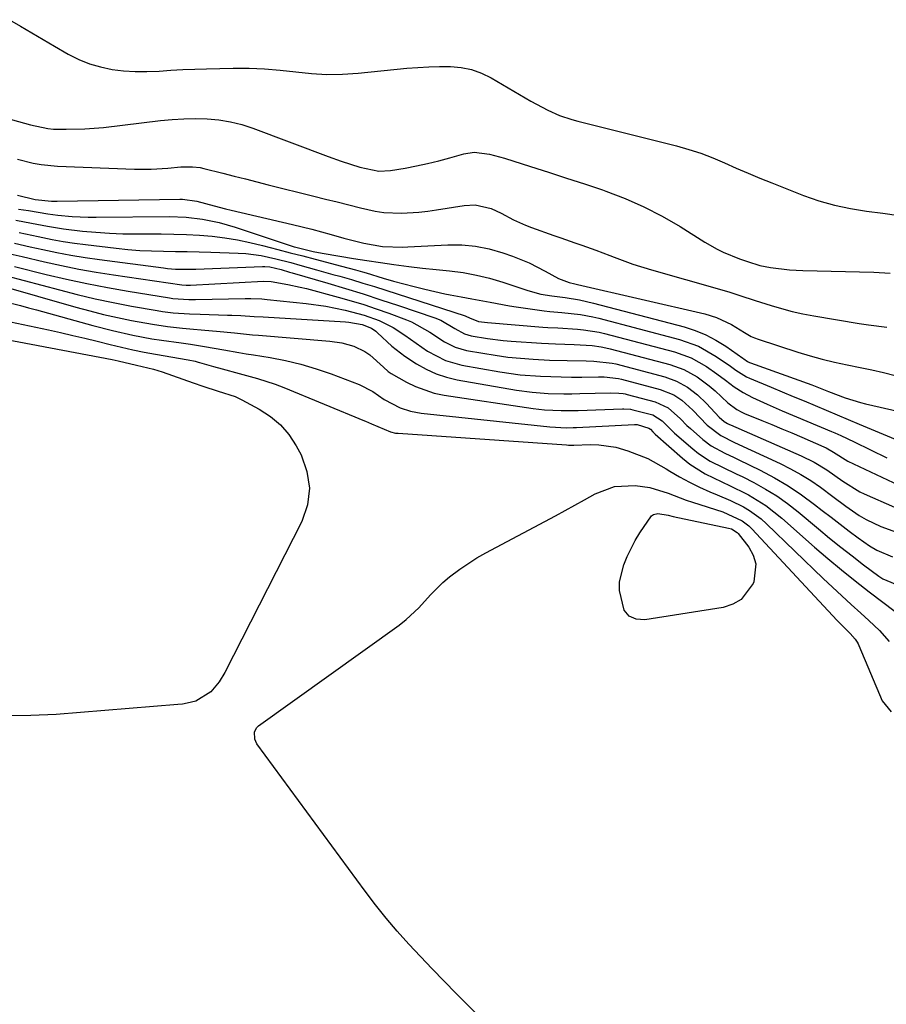
# Model space of a CAD drawing. Units: inches. Extents: x 1873196 to 1878550, y 416095 to 421449.
# Drawn here: x 1876477 to 1876680, y 417121 to 417352 of the extents above; entities that cross this region are included whole.
import ezdxf

# ---------------------------------------------------------------- set-up
doc = ezdxf.new("R2010")
doc.units = ezdxf.units.IN
doc.header["$MEASUREMENT"] = 0
doc.layers.add('7', color=7, linetype='Continuous')
doc.layers.add('8', color=7, linetype='Continuous')

msp = doc.modelspace()

# ---------------------------------------------------------------- linework, layer by layer
at = {"layer": '7', "color": 18}
for points in [[(1876452.26, 417334.97, 1642), (1876479.13, 417327.54, 1642), (1876483.14, 417326.63, 1642), (1876484.5, 417326.54, 1642), (1876487.5, 417326.48, 1642), (1876491.87, 417326.55, 1642), (1876494.05, 417326.71, 1642), (1876496.23, 417326.93, 1642), (1876509.58, 417328.53, 1642), (1876512.33, 417328.79, 1642), (1876515.08, 417328.96, 1642), (1876517.83, 417329, 1642), (1876520.59, 417328.94, 1642), (1876523.33, 417328.68, 1642), (1876526.03, 417328.26, 1642), (1876528.68, 417327.58, 1642), (1876531.29, 417326.74, 1642), (1876548.99, 417320.12, 1642), (1876552.02, 417319.03, 1642), (1876556.38, 417317.56, 1642), (1876560.87, 417316.65, 1642), (1876563.6, 417316.8, 1642), (1876567.06, 417317.38, 1642), (1876569.69, 417317.87, 1642), (1876572.3, 417318.41, 1642), (1876574.9, 417319.05, 1642), (1876577.48, 417319.74, 1642), (1876580.8, 417320.69, 1642), (1876583.19, 417321.07, 1642), (1876586.8, 417320.62, 1642), (1876590.37, 417319.66, 1642), (1876596.47, 417317.74, 1642), (1876600.69, 417316.4, 1642), (1876604.9, 417315.03, 1642), (1876609.1, 417313.64, 1642), (1876613.3, 417312.23, 1642), (1876614.12, 417311.96, 1642), (1876618.64, 417310.24, 1642), (1876623.07, 417308.31, 1642), (1876627.35, 417306.08, 1642), (1876631.54, 417303.64, 1642), (1876637.39, 417299.95, 1642), (1876640.22, 417298.34, 1642), (1876641.69, 417297.64, 1642), (1876645.46, 417296.1, 1642), (1876647.4, 417295.41, 1642), (1876650.24, 417294.51, 1642), (1876652.75, 417294.01, 1642), (1876657.25, 417293.49, 1642), (1876660.37, 417293.33, 1642), (1876676.98, 417292.9, 1642), (1876680.87, 417292.67, 1642)], [(1876476.02, 417319.49, 1644), (1876479.73, 417318.55, 1644), (1876481.6, 417318.2, 1644), (1876485.4, 417317.84, 1644), (1876503.48, 417317.15, 1644), (1876505.46, 417317.11, 1644), (1876507.43, 417317.13, 1644), (1876511.36, 417317.36, 1644), (1876514.4, 417317.63, 1644), (1876517.1, 417317.65, 1644), (1876518.89, 417317.47, 1644), (1876519.78, 417317.31, 1644), (1876524.21, 417316.18, 1644), (1876526.87, 417315.5, 1644), (1876529.52, 417314.81, 1644), (1876532.18, 417314.14, 1644), (1876534.84, 417313.47, 1644), (1876545.63, 417310.79, 1644), (1876548.36, 417310.1, 1644), (1876551.09, 417309.42, 1644), (1876553.82, 417308.73, 1644), (1876556.55, 417308.03, 1644), (1876560.01, 417307.24, 1644), (1876562.04, 417306.93, 1644), (1876566.14, 417306.77, 1644), (1876570.27, 417307.03, 1644), (1876572.32, 417307.26, 1644), (1876574.37, 417307.56, 1644), (1876580.86, 417308.61, 1644), (1876583.42, 417308.74, 1644), (1876587.18, 417307.86, 1644), (1876589.56, 417306.82, 1644), (1876592.46, 417305.26, 1644), (1876595.24, 417303.98, 1644), (1876596.67, 417303.43, 1644), (1876601.89, 417301.57, 1644), (1876603.54, 417300.99, 1644), (1876606.85, 417299.83, 1644), (1876608.5, 417299.25, 1644), (1876611.79, 417298.07, 1644), (1876615.06, 417296.82, 1644), (1876616.1, 417296.42, 1644), (1876620.43, 417294.84, 1644), (1876624.83, 417293.47, 1644), (1876640.83, 417288.93, 1644), (1876643.22, 417288.23, 1644), (1876645.6, 417287.47, 1644), (1876649.16, 417286.31, 1644), (1876652.89, 417285.1, 1644), (1876655.36, 417284.37, 1644), (1876657.85, 417283.7, 1644), (1876660.36, 417283.15, 1644), (1876662.9, 417282.67, 1644), (1876673.58, 417280.89, 1644), (1876675.74, 417280.56, 1644), (1876680.07, 417280.03, 1644)], [(1876476.07, 417310.98, 1646), (1876480.18, 417310.02, 1646), (1876484.06, 417309.58, 1646), (1876485.39, 417309.57, 1646), (1876514.11, 417310.07, 1646), (1876514.79, 417310.06, 1646), (1876518.17, 417309.57, 1646), (1876522.17, 417308.48, 1646), (1876524.85, 417307.79, 1646), (1876526.19, 417307.47, 1646), (1876540.6, 417304.13, 1646), (1876545.16, 417303.01, 1646), (1876549.69, 417301.78, 1646), (1876552.66, 417300.94, 1646), (1876557.34, 417299.76, 1646), (1876561.67, 417298.99, 1646), (1876566.45, 417298.82, 1646), (1876567.65, 417298.87, 1646), (1876577.02, 417299.36, 1646), (1876580.31, 417299.34, 1646), (1876583.57, 417299.07, 1646), (1876586.77, 417298.41, 1646), (1876589.94, 417297.49, 1646), (1876592.23, 417296.68, 1646), (1876596.14, 417295.1, 1646), (1876599.89, 417293.19, 1646), (1876602.99, 417291.47, 1646), (1876605.52, 417290.54, 1646), (1876606.82, 417290.2, 1646), (1876607.48, 417290.04, 1646), (1876637.39, 417283.14, 1646), (1876640.1, 417282.32, 1646), (1876643.61, 417280.68, 1646), (1876646.68, 417278.79, 1646), (1876648.22, 417277.87, 1646), (1876649.03, 417277.5, 1646), (1876649.87, 417277.19, 1646), (1876659.21, 417274.15, 1646), (1876662.05, 417273.28, 1646), (1876664.92, 417272.48, 1646), (1876667.81, 417271.8, 1646), (1876670.72, 417271.18, 1646), (1876673.81, 417270.57, 1646), (1876676.56, 417269.99, 1646), (1876679.3, 417269.36, 1646), (1876682.03, 417268.71, 1646)], [(1876476.32, 417307.76, 1648), (1876478.61, 417307.38, 1648), (1876483.2, 417306.6, 1648), (1876485.51, 417306.31, 1648), (1876488.86, 417306, 1648), (1876492.65, 417305.82, 1648), (1876494.55, 417305.81, 1648), (1876511.68, 417306, 1648), (1876515.6, 417305.87, 1648), (1876519.5, 417305.41, 1648), (1876523.34, 417304.62, 1648), (1876527.11, 417303.53, 1648), (1876540.95, 417298.92, 1648), (1876541.09, 417298.87, 1648), (1876541.38, 417298.79, 1648), (1876545.43, 417297.82, 1648), (1876547.54, 417297.41, 1648), (1876551.73, 417296.68, 1648), (1876554.88, 417296.15, 1648), (1876558.04, 417295.65, 1648), (1876561.21, 417295.18, 1648), (1876564.38, 417294.73, 1648), (1876567.91, 417294.28, 1648), (1876571.09, 417293.89, 1648), (1876574.27, 417293.55, 1648), (1876577.46, 417293.23, 1648), (1876580.62, 417292.82, 1648), (1876583.76, 417292.27, 1648), (1876586.85, 417291.5, 1648), (1876589.91, 417290.59, 1648), (1876595.81, 417288.61, 1648), (1876598.83, 417287.78, 1648), (1876601.48, 417287.35, 1648), (1876604.6, 417286.95, 1648), (1876607.91, 417286.42, 1648), (1876611.19, 417285.68, 1648), (1876632.5, 417280.07, 1648), (1876635.08, 417279.24, 1648), (1876637.58, 417278.24, 1648), (1876639.95, 417276.99, 1648), (1876642.25, 417275.56, 1648), (1876646.29, 417272.74, 1648), (1876646.51, 417272.58, 1648), (1876647.39, 417271.98, 1648), (1876647.85, 417271.73, 1648), (1876648.1, 417271.63, 1648), (1876662.44, 417266.46, 1648), (1876666.37, 417264.96, 1648), (1876670.31, 417263.46, 1648), (1876673.92, 417262.34, 1648), (1876675.06, 417262.06, 1648), (1876682.98, 417260.23, 1648)], [(1876476.42, 417302.22, 1652), (1876480.91, 417301.29, 1652), (1876484.19, 417300.63, 1652), (1876486.79, 417300.17, 1652), (1876489.41, 417299.77, 1652), (1876492.03, 417299.42, 1652), (1876499.22, 417298.55, 1652), (1876501.98, 417298.26, 1652), (1876504.76, 417298.03, 1652), (1876507.53, 417297.91, 1652), (1876510.32, 417297.84, 1652), (1876513.1, 417297.81, 1652), (1876515.89, 417297.77, 1652), (1876518.67, 417297.7, 1652), (1876521.46, 417297.62, 1652), (1876527.85, 417297.4, 1652), (1876529.64, 417297.29, 1652), (1876533.2, 417296.83, 1652), (1876536.71, 417296.07, 1652), (1876540.2, 417295.18, 1652), (1876542.34, 417294.6, 1652), (1876546.22, 417293.51, 1652), (1876550.09, 417292.42, 1652), (1876551.67, 417291.98, 1652), (1876554.4, 417291.2, 1652), (1876557.11, 417290.39, 1652), (1876559.82, 417289.56, 1652), (1876562.52, 417288.7, 1652), (1876581.09, 417282.68, 1652), (1876581.3, 417282.61, 1652), (1876582.14, 417282.2, 1652), (1876584.21, 417281.38, 1652), (1876586.34, 417281.09, 1652), (1876599.32, 417280.06, 1652), (1876600.49, 417279.98, 1652), (1876602.82, 417279.83, 1652), (1876607.48, 417279.55, 1652), (1876608.84, 417279.43, 1652), (1876612.57, 417278.83, 1652), (1876613.8, 417278.54, 1652), (1876630.23, 417274.21, 1652), (1876634.16, 417272.81, 1652), (1876637.78, 417270.76, 1652), (1876640.2, 417269.08, 1652), (1876642.21, 417267.57, 1652), (1876644.2, 417266.01, 1652), (1876646.31, 417264.66, 1652), (1876648.57, 417263.52, 1652), (1876652.01, 417261.91, 1652), (1876655.5, 417260.39, 1652), (1876667.11, 417255.53, 1652), (1876667.84, 417255.21, 1652), (1876669.28, 417254.57, 1652), (1876672.41, 417253.07, 1652), (1876676.24, 417251.22, 1652), (1876680.07, 417249.36, 1652)], [(1876475.35, 417299.72, 1654), (1876479.03, 417298.91, 1654), (1876481.96, 417298.27, 1654), (1876485.27, 417297.58, 1654), (1876488.59, 417296.95, 1654), (1876491.93, 417296.41, 1654), (1876495.28, 417295.92, 1654), (1876510.31, 417293.92, 1654), (1876511.26, 417293.81, 1654), (1876513.16, 417293.67, 1654), (1876517.94, 417293.67, 1654), (1876533.58, 417294.23, 1654), (1876534.13, 417294.24, 1654), (1876535.23, 417294.15, 1654), (1876537.93, 417293.54, 1654), (1876539.9, 417292.96, 1654), (1876540.51, 417292.79, 1654), (1876548.9, 417290.34, 1654), (1876553.06, 417289.1, 1654), (1876557.2, 417287.82, 1654), (1876561.33, 417286.48, 1654), (1876565.45, 417285.11, 1654), (1876573.98, 417282.2, 1654), (1876575.4, 417281.63, 1654), (1876578.72, 417279.7, 1654), (1876580.95, 417278.48, 1654), (1876582.54, 417278.02, 1654), (1876586.37, 417277.35, 1654), (1876590.05, 417276.89, 1654), (1876591.89, 417276.74, 1654), (1876599.06, 417276.26, 1654), (1876602.31, 417276.08, 1654), (1876606.68, 417275.94, 1654), (1876610.94, 417275.7, 1654), (1876613.05, 417275.42, 1654), (1876614.09, 417275.21, 1654), (1876615.12, 417274.96, 1654), (1876629.11, 417271.29, 1654), (1876632.45, 417270.1, 1654), (1876635.53, 417268.36, 1654), (1876638.4, 417266.23, 1654), (1876639.77, 417265.07, 1654), (1876642.77, 417262.28, 1654), (1876644.88, 417260.68, 1654), (1876646.04, 417260.04, 1654), (1876646.65, 417259.76, 1654), (1876650.74, 417258.11, 1654), (1876653.1, 417257.16, 1654), (1876655.45, 417256.19, 1654), (1876657.79, 417255.2, 1654), (1876660.13, 417254.2, 1654), (1876665.27, 417251.96, 1654), (1876665.86, 417251.68, 1654), (1876667.58, 417250.71, 1654), (1876670.93, 417248.55, 1654), (1876684.19, 417242.27, 1654)], [(1876474.3, 417297.25, 1656), (1876477.17, 417296.59, 1656), (1876482.35, 417295.37, 1656), (1876486.38, 417294.48, 1656), (1876490.43, 417293.66, 1656), (1876494.5, 417292.94, 1656), (1876498.58, 417292.29, 1656), (1876514.64, 417289.94, 1656), (1876515.65, 417289.85, 1656), (1876516.16, 417289.85, 1656), (1876516.41, 417289.85, 1656), (1876516.66, 417289.86, 1656), (1876533.8, 417290.8, 1656), (1876535.61, 417290.74, 1656), (1876539.53, 417290.06, 1656), (1876542.42, 417289.43, 1656), (1876543.85, 417289.07, 1656), (1876551.34, 417287.05, 1656), (1876554.33, 417286.21, 1656), (1876557.29, 417285.31, 1656), (1876560.23, 417284.33, 1656), (1876563.16, 417283.3, 1656), (1876567.34, 417281.76, 1656), (1876568.49, 417281.29, 1656), (1876572.78, 417278.84, 1656), (1876576.22, 417276.61, 1656), (1876578.73, 417275.34, 1656), (1876580.07, 417274.9, 1656), (1876581.44, 417274.57, 1656), (1876585.23, 417273.89, 1656), (1876588.17, 417273.42, 1656), (1876591.11, 417273.02, 1656), (1876594.06, 417272.73, 1656), (1876597.03, 417272.51, 1656), (1876600.89, 417272.31, 1656), (1876605.05, 417272.18, 1656), (1876609.54, 417272.13, 1656), (1876611.29, 417272.08, 1656), (1876615.61, 417271.59, 1656), (1876616.46, 417271.39, 1656), (1876627.98, 417268.36, 1656), (1876630.73, 417267.38, 1656), (1876633.28, 417265.95, 1656), (1876635.61, 417264.16, 1656), (1876637.73, 417262.13, 1656), (1876640.75, 417258.87, 1656), (1876641.91, 417257.84, 1656), (1876642.71, 417257.37, 1656), (1876643.13, 417257.17, 1656), (1876643.35, 417257.08, 1656), (1876659.96, 417249.82, 1656), (1876663.04, 417248.3, 1656), (1876665.96, 417246.51, 1656), (1876669.75, 417243.87, 1656), (1876673.69, 417241.36, 1656), (1876674.75, 417240.86, 1656), (1876681.86, 417237.8, 1656)], [(1876475.32, 417294.3, 1658), (1876482.78, 417292.42, 1658), (1876487.56, 417291.29, 1658), (1876492.35, 417290.24, 1658), (1876497.17, 417289.31, 1658), (1876502, 417288.47, 1658), (1876511.72, 417286.9, 1658), (1876512.48, 417286.79, 1658), (1876516.27, 417286.55, 1658), (1876517.79, 417286.55, 1658), (1876529.49, 417286.74, 1658), (1876530.79, 417286.75, 1658), (1876533.38, 417286.66, 1658), (1876534.67, 417286.55, 1658), (1876543.81, 417285.58, 1658), (1876548.39, 417284.96, 1658), (1876552.93, 417284.05, 1658), (1876557.39, 417282.85, 1658), (1876560.9, 417281.58, 1658), (1876564.25, 417279.98, 1658), (1876566.95, 417278.18, 1658), (1876569.59, 417276.24, 1658), (1876572.3, 417274.42, 1658), (1876576.51, 417272.2, 1658), (1876580.35, 417271.12, 1658), (1876589.21, 417269.55, 1658), (1876593.99, 417268.87, 1658), (1876598.8, 417268.5, 1658), (1876601.22, 417268.41, 1658), (1876606.05, 417268.32, 1658), (1876608.47, 417268.32, 1658), (1876612.39, 417268.35, 1658), (1876613.76, 417268.33, 1658), (1876617.13, 417267.97, 1658), (1876617.8, 417267.81, 1658), (1876626.86, 417265.43, 1658), (1876630.04, 417264.13, 1658), (1876631.95, 417262.85, 1658), (1876634.5, 417260.52, 1658), (1876637.89, 417257.05, 1658), (1876641.08, 417254.56, 1658), (1876644.33, 417252.98, 1658), (1876655.02, 417248.02, 1658), (1876657.49, 417246.79, 1658), (1876659.89, 417245.46, 1658), (1876662.22, 417243.99, 1658), (1876664.49, 417242.43, 1658), (1876667.4, 417240.28, 1658), (1876670.47, 417238.02, 1658), (1876673.57, 417235.82, 1658), (1876675.19, 417234.84, 1658), (1876678.62, 417233.23, 1658), (1876683.18, 417231.56, 1658)], [(1876471.67, 417289.87, 1662), (1876489.77, 417284.73, 1662), (1876493.01, 417283.86, 1662), (1876496.27, 417283.03, 1662), (1876499.55, 417282.29, 1662), (1876502.84, 417281.61, 1662), (1876507.71, 417280.69, 1662), (1876511.22, 417280.18, 1662), (1876514.74, 417279.82, 1662), (1876516.51, 417279.66, 1662), (1876520.04, 417279.34, 1662), (1876522.72, 417279.1, 1662), (1876526.97, 417278.68, 1662), (1876529.8, 417278.39, 1662), (1876531.22, 417278.26, 1662), (1876532.64, 417278.14, 1662), (1876549.34, 417276.75, 1662), (1876552.19, 417276.33, 1662), (1876554.96, 417275.53, 1662), (1876557.54, 417274.31, 1662), (1876558.71, 417273.5, 1662), (1876561.94, 417270.67, 1662), (1876563.02, 417269.64, 1662), (1876563.49, 417269.28, 1662), (1876563.74, 417269.13, 1662), (1876567.34, 417267.1, 1662), (1876569.45, 417266.07, 1662), (1876573.85, 417264.56, 1662), (1876576.15, 417264.08, 1662), (1876597.08, 417260.9, 1662), (1876599.7, 417260.59, 1662), (1876603.66, 417260.43, 1662), (1876606.3, 417260.45, 1662), (1876607.63, 417260.49, 1662), (1876618.05, 417260.86, 1662), (1876618.36, 417260.87, 1662), (1876619.89, 417260.78, 1662), (1876620.49, 417260.65, 1662), (1876625.11, 417259.41, 1662), (1876627.33, 417258.07, 1662), (1876628.76, 417256.6, 1662), (1876629.73, 417255.63, 1662), (1876630.24, 417255.17, 1662), (1876634.51, 417251.43, 1662), (1876635.83, 417250.38, 1662), (1876638.64, 417248.56, 1662), (1876641.67, 417247.08, 1662), (1876644.72, 417245.61, 1662), (1876646.24, 417244.85, 1662), (1876648.82, 417243.54, 1662), (1876651.57, 417242.03, 1662), (1876654.23, 417240.4, 1662), (1876656.78, 417238.6, 1662), (1876659.24, 417236.67, 1662), (1876664, 417232.68, 1662), (1876666.61, 417230.52, 1662), (1876669.25, 417228.39, 1662), (1876671.92, 417226.31, 1662), (1876674.62, 417224.25, 1662), (1876678.17, 417221.59, 1662), (1876679.13, 417220.94, 1662), (1876683.42, 417219.18, 1662)], [(1876472.94, 417286.07, 1664), (1876476.74, 417285.1, 1664), (1876478.64, 417284.59, 1664), (1876480.53, 417284.07, 1664), (1876493.74, 417280.42, 1664), (1876498.32, 417279.22, 1664), (1876503.12, 417278.14, 1664), (1876507.6, 417277.29, 1664), (1876509.85, 417276.94, 1664), (1876514.43, 417276.32, 1664), (1876516.63, 417276.02, 1664), (1876519.93, 417275.51, 1664), (1876524.49, 417274.71, 1664), (1876527.96, 417274.1, 1664), (1876529.69, 417273.8, 1664), (1876531.43, 417273.51, 1664), (1876535.31, 417272.87, 1664), (1876538.97, 417272.16, 1664), (1876542.58, 417271.3, 1664), (1876546.14, 417270.24, 1664), (1876549.66, 417269.03, 1664), (1876556.21, 417266.56, 1664), (1876559.45, 417264.89, 1664), (1876562.11, 417263.02, 1664), (1876565.82, 417261.1, 1664), (1876568.28, 417260.32, 1664), (1876569.54, 417260.06, 1664), (1876570.82, 417259.87, 1664), (1876600.99, 417256.59, 1664), (1876604.88, 417256.4, 1664), (1876606.45, 417256.44, 1664), (1876607.23, 417256.47, 1664), (1876620.87, 417257.15, 1664), (1876621.48, 417257.14, 1664), (1876624.24, 417256.3, 1664), (1876624.57, 417256.04, 1664), (1876625.14, 417255.45, 1664), (1876625.53, 417255.07, 1664), (1876625.73, 417254.88, 1664), (1876632.13, 417249.24, 1664), (1876633.81, 417247.89, 1664), (1876637.42, 417245.58, 1664), (1876639.35, 417244.62, 1664), (1876643.29, 417242.8, 1664), (1876647.16, 417240.86, 1664), (1876647.58, 417240.64, 1664), (1876651.68, 417238.17, 1664), (1876655.45, 417235.22, 1664), (1876663.12, 417228.4, 1664), (1876666.25, 417225.69, 1664), (1876669.42, 417223.03, 1664), (1876672.66, 417220.44, 1664), (1876675.94, 417217.9, 1664), (1876682.02, 417213.31, 1664)], [(1876469.87, 417282.22, 1666), (1876483.29, 417279.37, 1666), (1876486.16, 417278.75, 1666), (1876489.03, 417278.1, 1666), (1876491.88, 417277.42, 1666), (1876494.74, 417276.72, 1666), (1876497.79, 417275.96, 1666), (1876500.44, 417275.31, 1666), (1876503.09, 417274.71, 1666), (1876505.76, 417274.17, 1666), (1876507.1, 417273.92, 1666), (1876508.44, 417273.68, 1666), (1876516.08, 417272.38, 1666), (1876517.78, 417272.01, 1666), (1876518.45, 417271.82, 1666), (1876518.78, 417271.73, 1666), (1876522.08, 417270.78, 1666), (1876524.06, 417270.22, 1666), (1876528.05, 417269.16, 1666), (1876532.4, 417268.01, 1666), (1876536.55, 417266.64, 1666), (1876538.58, 417265.85, 1666), (1876557.47, 417258.03, 1666), (1876557.75, 417257.92, 1666), (1876559.12, 417257.3, 1666), (1876563.59, 417255.42, 1666), (1876564.76, 417255.17, 1666), (1876565.36, 417255.11, 1666), (1876604.91, 417252.38, 1666), (1876605.39, 417252.35, 1666), (1876606.6, 417252.35, 1666), (1876610.45, 417252.45, 1666), (1876612.48, 417252.4, 1666), (1876616.48, 417251.83, 1666), (1876619.32, 417251.02, 1666), (1876623.95, 417249.2, 1666), (1876628.31, 417246.79, 1666), (1876629.17, 417246.24, 1666), (1876631.43, 417244.88, 1666), (1876633.73, 417243.6, 1666), (1876636.1, 417242.46, 1666), (1876638.52, 417241.4, 1666), (1876640.27, 417240.68, 1666), (1876643.37, 417239.33, 1666), (1876646.4, 417237.81, 1666), (1876647.86, 417236.96, 1666), (1876650.57, 417234.99, 1666), (1876651.83, 417233.87, 1666), (1876665.14, 417221.04, 1666), (1876667.31, 417218.97, 1666), (1876669.5, 417216.92, 1666), (1876671.71, 417214.89, 1666), (1876673.94, 417212.88, 1666), (1876675.86, 417211.17, 1666), (1876678.32, 417208.8, 1666), (1876680.6, 417206.26, 1666)], [(1876464.69, 417278.75, 1668), (1876498.23, 417272.4, 1668), (1876499.68, 417272.11, 1668), (1876503.96, 417271.13, 1668), (1876508, 417270.13, 1668), (1876509.98, 417269.5, 1668), (1876517.31, 417266.93, 1668), (1876519.51, 417266.18, 1668)], [(1876519.51, 417266.18, 1668), (1876523.13, 417265.02, 1668), (1876527.16, 417263.71, 1668), (1876528.69, 417262.99, 1668), (1876532.79, 417260.79, 1668), (1876535.39, 417259.09, 1668), (1876537.74, 417257.13, 1668), (1876539.7, 417254.79, 1668), (1876541.42, 417252.2, 1668), (1876542.59, 417250.02, 1668), (1876543.99, 417246.13, 1668), (1876544.61, 417242.23, 1668), (1876544.08, 417238.31, 1668), (1876542.78, 417234.38, 1668), (1876524.73, 417198.92, 1668), (1876523.4, 417196.73, 1668), (1876521.46, 417194.44, 1668), (1876517.91, 417192.25, 1668), (1876515.83, 417191.72, 1668), (1876514.77, 417191.55, 1668), (1876513.7, 417191.43, 1668), (1876485.15, 417189.1, 1668), (1876479.15, 417188.82, 1668), (1876473.15, 417188.81, 1668)], [(1876590.16, 417112.5, 1668), (1876579.03, 417123.62, 1668), (1876576.2, 417126.48, 1668), (1876573.39, 417129.36, 1668), (1876570.61, 417132.28, 1668), (1876567.85, 417135.21, 1668), (1876565.17, 417138.2, 1668), (1876562.55, 417141.26, 1668), (1876560.05, 417144.4, 1668), (1876557.61, 417147.6, 1668), (1876532.25, 417182.23, 1668), (1876531.72, 417183.29, 1668), (1876531.66, 417185.04, 1668), (1876532.18, 417186.02, 1668), (1876532.6, 417186.43, 1668), (1876565.62, 417210.1, 1668), (1876567.24, 417211.36, 1668), (1876570.23, 417214.14, 1668), (1876572.97, 417217.19, 1668), (1876575.9, 417220.05, 1668), (1876577.46, 417221.38, 1668), (1876579.89, 417223.24, 1668), (1876583.87, 417225.86, 1668), (1876585.95, 417227.04, 1668), (1876602.27, 417235.73, 1668), (1876604.57, 417236.97, 1668), (1876606.87, 417238.22, 1668), (1876609.15, 417239.49, 1668), (1876611.61, 417240.88, 1668), (1876616.14, 417242.59, 1668), (1876620.97, 417242.82, 1668), (1876624.43, 417242.38, 1668), (1876628.74, 417241.07, 1668), (1876631.56, 417239.93, 1668), (1876632.99, 417239.42, 1668), (1876634.43, 417238.93, 1668), (1876641.59, 417236.64, 1668), (1876646.12, 417234.56, 1668), (1876647.69, 417233.35, 1668), (1876648.4, 417232.65, 1668), (1876668.44, 417211.16, 1668), (1876671.48, 417208.1, 1668), (1876672.64, 417206.78, 1668), (1876673.11, 417206.05, 1668), (1876673.31, 417205.66, 1668), (1876673.5, 417205.26, 1668), (1876678.94, 417192.27, 1668), (1876681.07, 417189.73, 1668)]]:
    msp.add_polyline3d(points, dxfattribs=at)
at = {"layer": '8', "color": 18}
for points in [[(1876474.14, 417352.21, 1640), (1876476.73, 417350.67, 1640), (1876479.39, 417349.09, 1640), (1876482.06, 417347.53, 1640), (1876484.73, 417345.99, 1640), (1876487.98, 417344.12, 1640), (1876490.43, 417342.9, 1640), (1876492.94, 417341.87, 1640), (1876495.56, 417341.11, 1640), (1876498.23, 417340.55, 1640), (1876500.96, 417340.22, 1640), (1876503.7, 417340.02, 1640), (1876506.44, 417340.01, 1640), (1876509.26, 417340.13, 1640), (1876512.05, 417340.32, 1640), (1876514.84, 417340.48, 1640), (1876517.64, 417340.59, 1640), (1876520.43, 417340.67, 1640), (1876526.7, 417340.8, 1640), (1876530.38, 417340.79, 1640), (1876534.05, 417340.67, 1640), (1876537.72, 417340.36, 1640), (1876541.37, 417339.94, 1640), (1876545.02, 417339.57, 1640), (1876548.68, 417339.37, 1640), (1876552.34, 417339.43, 1640), (1876556.01, 417339.67, 1640), (1876567.43, 417340.81, 1640), (1876569.99, 417341.02, 1640), (1876572.55, 417341.17, 1640), (1876575.11, 417341.23, 1640), (1876577.68, 417341.23, 1640), (1876580.19, 417340.99, 1640), (1876582.63, 417340.5, 1640), (1876584.97, 417339.64, 1640), (1876587.23, 417338.53, 1640), (1876596.52, 417333.06, 1640), (1876600.52, 417330.94, 1640), (1876603.28, 417329.73, 1640), (1876606.13, 417328.75, 1640), (1876607.58, 417328.35, 1640), (1876630.67, 417322.58, 1640), (1876633.56, 417321.77, 1640), (1876636.42, 417320.85, 1640), (1876639.22, 417319.77, 1640), (1876641.98, 417318.59, 1640), (1876644.73, 417317.35, 1640), (1876647.49, 417316.14, 1640), (1876650.27, 417314.99, 1640), (1876653.06, 417313.87, 1640), (1876660.51, 417310.97, 1640), (1876664.12, 417309.72, 1640), (1876667.78, 417308.66, 1640), (1876671.51, 417307.88, 1640), (1876675.29, 417307.29, 1640), (1876679.09, 417306.8, 1640), (1876682.89, 417306.25, 1640)], [(1876475.63, 417305.11, 1650), (1876479.37, 417304.41, 1650), (1876483.12, 417303.7, 1650), (1876486.88, 417303.11, 1650), (1876491.31, 417302.6, 1650), (1876494.47, 417302.3, 1650), (1876497.64, 417302.07, 1650), (1876500.81, 417301.95, 1650), (1876503.99, 417301.91, 1650), (1876509.74, 417301.93, 1650), (1876512.74, 417301.89, 1650), (1876515.74, 417301.79, 1650), (1876518.74, 417301.6, 1650), (1876521.73, 417301.35, 1650), (1876524.71, 417300.98, 1650), (1876527.67, 417300.52, 1650), (1876530.6, 417299.92, 1650), (1876533.52, 417299.23, 1650), (1876537.15, 417298.27, 1650), (1876540.07, 417297.5, 1650), (1876542.99, 417296.74, 1650), (1876545.91, 417295.97, 1650), (1876552.05, 417294.35, 1650), (1876555.37, 417293.47, 1650), (1876557.02, 417293.02, 1650), (1876557.84, 417292.78, 1650), (1876561.86, 417291.56, 1650), (1876564.28, 417290.84, 1650), (1876566.71, 417290.16, 1650), (1876569.16, 417289.54, 1650), (1876571.62, 417288.95, 1650), (1876576.32, 417287.87, 1650), (1876577.59, 417287.59, 1650), (1876580.14, 417287.11, 1650), (1876582.7, 417286.7, 1650), (1876585.25, 417286.24, 1650), (1876587, 417285.88, 1650), (1876591.54, 417285.03, 1650), (1876593.06, 417284.8, 1650), (1876599.62, 417283.86, 1650), (1876601.01, 417283.7, 1650), (1876603.8, 417283.48, 1650), (1876608.18, 417282.99, 1650), (1876611.06, 417282.45, 1650), (1876612.48, 417282.11, 1650), (1876631.37, 417277.14, 1650), (1876635.87, 417275.53, 1650), (1876640.02, 417273.16, 1650), (1876643.37, 417270.84, 1650), (1876644.6, 417269.95, 1650), (1876647.12, 417268.33, 1650), (1876647.81, 417268.02, 1650), (1876652.95, 417265.9, 1650), (1876655.53, 417264.84, 1650), (1876658.12, 417263.77, 1650), (1876660.7, 417262.7, 1650), (1876663.28, 417261.62, 1650), (1876665.86, 417260.55, 1650), (1876668.44, 417259.46, 1650), (1876671.02, 417258.37, 1650), (1876673.59, 417257.27, 1650), (1876679.2, 417254.87, 1650), (1876682.03, 417253.73, 1650)], [(1876473.49, 417292.06, 1660), (1876485.87, 417288.75, 1660), (1876490.07, 417287.68, 1660), (1876494.29, 417286.69, 1660), (1876498.53, 417285.8, 1660), (1876502.79, 417284.99, 1660), (1876508.83, 417283.92, 1660), (1876510.08, 417283.72, 1660), (1876512.6, 417283.41, 1660), (1876516.39, 417283.16, 1660), (1876518.92, 417283.06, 1660), (1876525.31, 417282.87, 1660), (1876526.36, 417282.83, 1660), (1876528.45, 417282.73, 1660), (1876531.6, 417282.55, 1660), (1876533.7, 417282.42, 1660), (1876553.06, 417281.26, 1660), (1876553.81, 417281.2, 1660), (1876556.94, 417280.65, 1660), (1876559.14, 417279.76, 1660), (1876560.12, 417279.09, 1660), (1876560.57, 417278.71, 1660), (1876563.92, 417275.58, 1660), (1876566.94, 417273.22, 1660), (1876569.69, 417271.39, 1660), (1876571.96, 417270.13, 1660), (1876574.3, 417269.06, 1660), (1876576.74, 417268.28, 1660), (1876579.26, 417267.68, 1660), (1876593.15, 417265.25, 1660), (1876596.85, 417264.73, 1660), (1876600.57, 417264.48, 1660), (1876604.3, 417264.41, 1660), (1876606.17, 417264.41, 1660), (1876608.04, 417264.44, 1660), (1876615.23, 417264.6, 1660), (1876617.2, 417264.55, 1660), (1876618.18, 417264.44, 1660), (1876618.66, 417264.34, 1660), (1876619.14, 417264.23, 1660), (1876625.73, 417262.5, 1660), (1876628.76, 417261.12, 1660), (1876631.63, 417258.54, 1660), (1876633.15, 417256.96, 1660), (1876633.95, 417256.21, 1660), (1876636.9, 417253.62, 1660), (1876638.83, 417252.17, 1660), (1876642.02, 417250.48, 1660), (1876644.21, 417249.43, 1660), (1876645.3, 417248.9, 1660), (1876650.33, 417246.45, 1660), (1876653.68, 417244.68, 1660), (1876656.93, 417242.78, 1660), (1876660.06, 417240.68, 1660), (1876663.11, 417238.43, 1660), (1876664.91, 417237.02, 1660), (1876666.99, 417235.39, 1660), (1876669.09, 417233.77, 1660), (1876671.19, 417232.17, 1660), (1876673.31, 417230.58, 1660), (1876675.97, 417228.71, 1660), (1876677.7, 417227.69, 1660), (1876681.38, 417226.08, 1660)], [(1876643.58, 417232.69, 1670), (1876644.97, 417231.83, 1670), (1876645.19, 417231.58, 1670), (1876647.68, 417228.39, 1670), (1876648.73, 417226.47, 1670), (1876649.34, 417224.48, 1670), (1876648.84, 417220.27, 1670), (1876648.67, 417219.86, 1670), (1876645.91, 417216.12, 1670), (1876643.93, 417214.99, 1670), (1876641.66, 417214.23, 1670), (1876623.26, 417211.28, 1670), (1876621.25, 417211.49, 1670), (1876619.57, 417212.16, 1670), (1876618.41, 417213.55, 1670), (1876617.3, 417218.2, 1670), (1876617.36, 417220.25, 1670), (1876618.31, 417224.25, 1670), (1876619.13, 417226.18, 1670), (1876621.03, 417229.92, 1670), (1876622.13, 417231.72, 1670), (1876624.85, 417235.73, 1670), (1876625.27, 417236.04, 1670), (1876626.33, 417236.28, 1670), (1876628.71, 417235.88, 1670), (1876629.9, 417235.59, 1670), (1876642.94, 417232.87, 1670), (1876643.58, 417232.69, 1670)]]:
    msp.add_polyline3d(points, dxfattribs=at)

doc.saveas('drawing.dxf')
